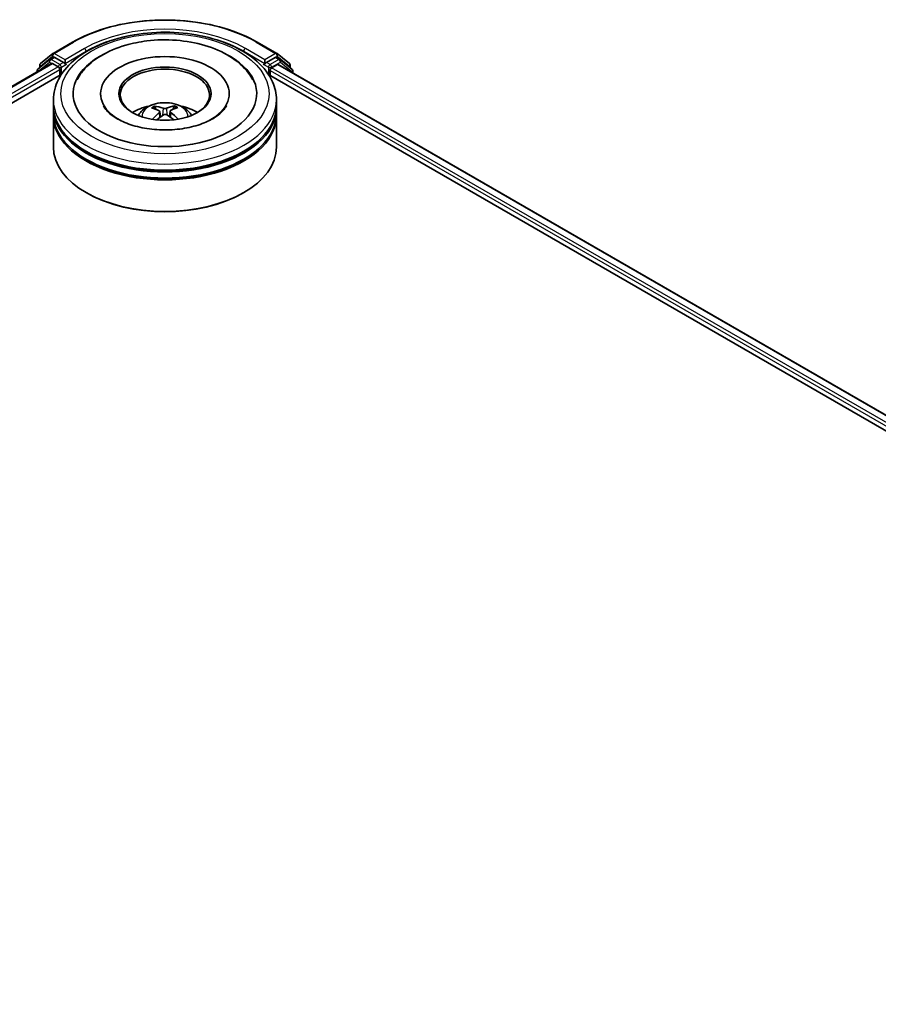
# Model space of a CAD drawing. Units: millimetres. Extents: x 36 to 8698, y 20 to 1425.
# Drawn here: x 369 to 421, y 467 to 527 of the extents above; entities that cross this region are included whole.
import ezdxf

# ---------------------------------------------------------------- set-up
doc = ezdxf.new("R2010")
doc.units = ezdxf.units.MM
doc.header["$LTSCALE"] = 2.5
doc.layers.add('Visible (ISO)', color=7, linetype='Continuous', lineweight=35)
doc.layers.add('Visible Narrow (ISO)', color=7, linetype='Continuous', lineweight=25)

msp = doc.modelspace()

# ---------------------------------------------------------------- linework, layer by layer
at = {"layer": 'Visible (ISO)'}
for p, q in [((370.7689, 525.3133), (371.9581, 525.9999)), ((383.2536, 525.9999), (384.4428, 525.3133)), ((369.9991, 524.6932), (370.7513, 525.3012)), ((384.4603, 525.3012), (385.2126, 524.6932)), ((322.4967, 496.8866), (370.6725, 524.7009)), ((370.5588, 524.9299), (369.8384, 524.3477)), ((369.9484, 524.4366), (369.9484, 524.5871)), ((370.5763, 524.942), (370.8013, 525.0719)), ((370.7406, 524.6942), (371.0812, 524.4975)), ((371.4026, 524.7573), (370.8695, 525.0651)), ((371.499, 524.7017), (371.499, 524.9244)), ((371.523, 524.6417), (371.5273, 524.6392)), ((383.6844, 524.6392), (383.6887, 524.6417)), ((383.7127, 524.9244), (383.7127, 524.7017)), ((384.3422, 525.0651), (383.8091, 524.7573)), ((384.1305, 524.4233), (384.4861, 524.6286)), ((384.6354, 524.942), (384.4104, 525.0719)), ((384.5316, 524.6331), (484.0784, 467.1597)), ((385.3733, 524.3477), (384.6529, 524.9299)), ((385.2633, 524.5871), (385.2633, 524.4366)), ((329.9207, 500.1397), (371.2642, 524.0094)), ((369.7877, 524.2416), (369.7877, 524.1901)), ((371.1776, 524.3305), (371.1776, 523.9594)), ((383.9475, 524.0094), (476.717, 470.4489)), ((384.0341, 523.9594), (384.0341, 524.2563)), ((385.424, 524.1179), (385.424, 524.2416)), ((373.674, 522.846), (373.674, 522.7569)), ((381.5377, 522.846), (381.5377, 522.7569)), ((370.7877, 522.1037), (370.7877, 522.4749)), ((384.424, 522.1037), (384.424, 522.4749)), ((370.7877, 521.6213), (370.7877, 521.9924)), ((377.06, 521.8895), (377.0185, 522.0263)), ((377.2935, 521.755), (377.3296, 521.4191)), ((377.9182, 521.7681), (377.8834, 521.4437)), ((378.1563, 522.0424), (378.1147, 521.8952)), ((384.424, 521.6213), (384.424, 521.9924)), ((370.7877, 519.58), (370.7877, 521.5099)), ((384.424, 519.58), (384.424, 521.5099)), ((372.8489, 516.7594), (372.7847, 516.7965)), ((382.3627, 516.7594), (382.427, 516.7965))]:
    msp.add_line(p, q, dxfattribs=at)
for centre, start, end in [((370.8371, 525.1952), 120, 128.948276), ((384.3746, 525.1952), 51.051724, 60), ((370.0848, 524.5871), 128.948276, 180), ((370.6445, 524.8239), 120, 128.948276), ((384.5672, 524.8239), 51.051724, 60), ((385.1269, 524.5871), 0, 51.051724), ((369.9241, 524.2416), 128.948276, 180), ((385.2876, 524.2416), 0, 51.051724)]:
    msp.add_arc(centre, 0.1364, start, end, dxfattribs=at)
for centre, major_axis, ratio, start_param, end_param in [((377.6058, 522.846), (5.6136, 0), 0.5773503, 2.2877064, 7.1370716), ((370.7406, 524.5828), (-0.0682, 0.1181), 0.5773503, 5.4977871, 6.2831853), ((370.8695, 524.9538), (-0.0682, 0.1181), 0.5773503, 5.4977871, 6.2831853), ((371.5954, 524.7573), (-0.0682, -0.1181), 0.5773503, 5.4977871, 7.0685835), ((377.6058, 522.846), (3.9318, 0), 0.5773503, 5.4710656, 10.2368977), ((383.6163, 524.7573), (0.0682, -0.1181), 0.5773503, 5.4977871, 7.0685835), ((384.3422, 524.9538), (0.0682, 0.1181), 0.5773503, 0, 0.7853982), ((384.4861, 524.5544), (0.0455, 0.0787), 0.5773503, 0, 0.7853982), ((371.0812, 524.3862), (-0.0682, 0.1181), 0.5773503, 3.9269908, 5.4977871), ((377.6058, 522.7718), (-2.7273, 0), 0.5773503, 2.3727253, 7.0520527), ((384.1305, 524.312), (-0.0682, -0.1181), 0.5773503, 3.9269908, 5.4977871), ((377.6058, 521.9924), (6.8182, 0), 0.5773503, 3.12745, 6.2973279), ((377.6058, 521.5099), (6.8182, 0), 0.5773503, 3.12745, 6.2973279), ((377.6058, 522.1037), (-6.8182, 0), 0.5773503, 0, 3.1415927), ((377.6058, 521.6213), (-6.8182, 0), 0.5773503, 0, 3.1415927), ((377.6058, 520.6192), (-2.7273, 0), 0.5773503, 5.0762837, 5.5305884), ((377.652, 519.3871), (1.6025, -2.4814), 0.5093034, 2.4353695, 2.6743538), ((377.6541, 519.338), (-1.101, -2.741), 0.5802543, 3.9533483, 4.1799875), ((377.5644, 519.334), (-1.4484, 2.5744), 0.6673863, 5.6131636, 5.8521479), ((377.6496, 519.3352), (-1.3319, -2.6366), 0.6405947, 3.5476479, 3.7866322), ((377.5576, 519.3858), (1.501, 2.5441), 0.4796155, 0.4429711, 0.6819554), ((377.5597, 519.3366), (-1.2098, 2.6948), 0.6099422, 5.217783, 5.4518863), ((377.6058, 520.6192), (-2.7273, 0), 0.5773503, 3.8941895, 4.3484943), ((377.5621, 519.3885), (1.7145, 2.4053), 0.5399559, 0.9451905, 1.1343286), ((377.6472, 519.3897), (1.8195, -2.327), 0.5667476, 1.9729429, 2.1675631), ((377.6058, 521.9924), (-6.7273, 0), 0.5773503, 0.478284, 2.6633086), ((377.6058, 519.58), (6.8182, 0), 0.5773503, 3.1415927, 6.2831853), ((377.6058, 521.5099), (-6.7273, 0), 0.5773503, 0.478284, 2.6633086), ((377.6058, 519.5058), (6.7273, 0), 0.5773503, 3.9269908, 5.4977871)]:
    msp.add_ellipse(centre, major_axis=major_axis, ratio=ratio, start_param=start_param, end_param=end_param, dxfattribs=at)
msp.add_ellipse((377.6058, 522.846), major_axis=(2.8182, 0), ratio=0.5773503, dxfattribs=at)
for points, knots in [([(371.9581, 525.9999), (372.5531, 526.3434), (373.2397, 526.6311), (374.7305, 527.0697), (375.5346, 527.2204), (377.1835, 527.3712), (378.0282, 527.3712), (379.6771, 527.2204), (380.4812, 527.0697), (381.972, 526.6311), (382.6586, 526.3434), (383.2536, 525.9999)], [1.5707963, 1.5707963, 1.5707963, 1.5707963, 1.8849556, 1.8849556, 2.1991149, 2.1991149, 2.5132741, 2.5132741, 2.8274334, 2.8274334, 3.1415927, 3.1415927, 3.1415927, 3.1415927]), ([(370.7877, 522.4749), (370.7877, 522.8966), (370.8933, 523.3169), (371.3016, 524.1257), (371.6154, 524.5109), (372.4333, 525.2211), (372.9512, 525.5398), (374.1276, 526.0633), (374.7879, 526.2665), (376.1768, 526.5371), (376.9048, 526.6051), (378.3583, 526.6017), (379.0835, 526.5308), (380.4638, 526.2554), (381.1184, 526.0509), (382.2944, 525.5217), (382.8151, 525.1965), (383.6581, 524.4493), (383.9836, 524.0274), (384.3419, 523.219), (384.424, 522.8474), (384.424, 522.4749)], [5.4428136, 5.4428136, 5.4428136, 5.4428136, 5.7264187, 5.7264187, 6.029618, 6.029618, 6.3568804, 6.3568804, 6.6881584, 6.6881584, 7.0176268, 7.0176268, 7.346245, 7.346245, 7.6757497, 7.6757497, 8.0070448, 8.0070448, 8.3339206, 8.3339206, 8.5844062, 8.5844062, 8.5844062, 8.5844062]), ([(372.2342, 523.6983), (372.3365, 523.8928), (372.4609, 524.0761), (372.8937, 524.5971), (373.2573, 524.8963), (374.1283, 525.4264), (374.6481, 525.6469), (375.6183, 525.9289), (376.0515, 526.0167), (376.4944, 526.0715)], [5.2181498, 5.2181498, 5.2181498, 5.2181498, 5.3705629, 5.3705629, 5.6824935, 5.6824935, 6.0278307, 6.0278307, 6.2831853, 6.2831853, 6.2831853, 6.2831853]), ([(376.4944, 526.0715), (377.0895, 526.1451), (377.702, 526.159), (378.9043, 526.0668), (379.4938, 525.961), (380.6024, 525.6322), (381.1209, 525.4084), (382.0303, 524.845), (382.4232, 524.5052), (382.8176, 523.9743), (382.9033, 523.8393), (382.9775, 523.6983)], [0, 0, 0, 0, 0.3430753, 0.3430753, 0.6856243, 0.6856243, 1.0316926, 1.0316926, 1.3767024, 1.3767024, 1.487138, 1.487138, 1.487138, 1.487138]), ([(371.4026, 524.7573), (371.4148, 524.7503), (371.4277, 524.7399), (371.4522, 524.7152), (371.464, 524.7009), (371.4808, 524.681), (371.487, 524.6736), (371.4993, 524.6604), (371.5055, 524.6545), (371.5151, 524.6467), (371.519, 524.644), (371.523, 524.6417)], [0.185147228, 0.185147228, 0.185147228, 0.185147228, 0.196528423, 0.196528423, 0.207909617, 0.207909617, 0.213859594, 0.213859594, 0.21980957, 0.21980957, 0.223874943, 0.223874943, 0.223874943, 0.223874943]), ([(383.6887, 524.6417), (383.6927, 524.644), (383.6966, 524.6467), (383.7062, 524.6545), (383.7124, 524.6604), (383.7247, 524.6736), (383.7309, 524.681), (383.7477, 524.7009), (383.7595, 524.7152), (383.784, 524.7399), (383.7969, 524.7503), (383.8091, 524.7573)], [0.022988029, 0.022988029, 0.022988029, 0.022988029, 0.027053401, 0.027053401, 0.033003378, 0.033003378, 0.038953354, 0.038953354, 0.050334548, 0.050334548, 0.061715743, 0.061715743, 0.061715743, 0.061715743]), ([(375.9791, 521.5173), (376.0298, 521.6048), (376.0895, 521.6823), (376.2629, 521.8658), (376.3851, 521.9556), (376.6753, 522.1194), (376.8477, 522.1833), (377.2127, 522.2721), (377.4061, 522.2943), (377.7907, 522.2953), (377.9819, 522.2745), (378.3546, 522.1872), (378.5361, 522.1206), (378.867, 521.9317), (379.0195, 521.8119), (379.1761, 521.6076), (379.2056, 521.5639), (379.2325, 521.5173)], [1.1325909, 1.1325909, 1.1325909, 1.1325909, 1.3094358, 1.3094358, 1.6067932, 1.6067932, 1.9820531, 1.9820531, 2.376478, 2.376478, 2.7663144, 2.7663144, 3.1605822, 3.1605822, 3.534888, 3.534888, 3.6289671, 3.6289671, 3.6289671, 3.6289671]), ([(381.3681, 522.0975), (381.365, 522.0915), (381.3617, 522.0854), (381.2682, 521.9153), (381.1084, 521.7255), (380.6672, 521.3865), (380.4123, 521.2369), (379.8127, 520.9762), (379.4673, 520.8656), (378.7163, 520.7021), (378.3096, 520.6506), (377.4811, 520.6176), (377.0592, 520.637), (376.2519, 520.7443), (375.8663, 520.8321), (375.1785, 521.0595), (374.8751, 521.1983), (374.3802, 521.4974), (374.187, 521.657), (373.9579, 521.9104), (373.8907, 522.0078), (373.8435, 522.0975)], [2.0765571, 2.0765571, 2.0765571, 2.0765571, 2.08916, 2.08916, 2.4261152, 2.4261152, 2.7071659, 2.7071659, 2.9920957, 2.9920957, 3.2838676, 3.2838676, 3.5789606, 3.5789606, 3.8728129, 3.8728129, 4.1610282, 4.1610282, 4.4423211, 4.4423211, 4.6287306, 4.6287306, 4.6287306, 4.6287306]), ([(376.9663, 522.0768), (376.9711, 522.0763), (376.9768, 522.0747), (376.987, 522.0696), (376.9932, 522.065), (377.0028, 522.0555), (377.0079, 522.0489), (377.0142, 522.0378), (377.0167, 522.0318), (377.0185, 522.0263)], [0.014560073, 0.014560073, 0.014560073, 0.014560073, 0.018722682, 0.018722682, 0.023429831, 0.023429831, 0.028069056, 0.028069056, 0.031810233, 0.031810233, 0.031810233, 0.031810233]), ([(377.2529, 521.8047), (377.2657, 521.7983), (377.2768, 521.7897), (377.291, 521.7697), (377.2942, 521.7584), (377.2933, 521.7362), (377.289, 521.724), (377.275, 521.7037), (377.267, 521.6954), (377.2579, 521.6879)], [0, 0, 0, 0, 0.012499779, 0.012499779, 0.024999557, 0.024999557, 0.037523671, 0.037523671, 0.046676606, 0.046676606, 0.046676606, 0.046676606]), ([(377.6984, 521.955), (377.6846, 521.9492), (377.6673, 521.9442), (377.6297, 521.9377), (377.6094, 521.9362), (377.5715, 521.9365), (377.5514, 521.9384), (377.5195, 521.9446), (377.507, 521.9481), (377.4961, 521.9521)], [0, 0, 0, 0, 0.012499779, 0.012499779, 0.024999557, 0.024999557, 0.037523671, 0.037523671, 0.046676606, 0.046676606, 0.046676606, 0.046676606]), ([(377.5133, 521.5475), (377.5271, 521.5565), (377.5444, 521.5642), (377.582, 521.5742), (377.6023, 521.5764), (377.6402, 521.5756), (377.6603, 521.5725), (377.6922, 521.5625), (377.7047, 521.5569), (377.7156, 521.5503)], [0, 0, 0, 0, 0.012499779, 0.012499779, 0.024999557, 0.024999557, 0.037523671, 0.037523671, 0.046676606, 0.046676606, 0.046676606, 0.046676606]), ([(377.9588, 521.6978), (377.946, 521.7074), (377.9349, 521.7187), (377.9207, 521.7422), (377.9175, 521.7542), (377.9184, 521.7759), (377.9227, 521.7869), (377.9367, 521.8034), (377.9446, 521.8095), (377.9538, 521.8146)], [0, 0, 0, 0, 0.012499779, 0.012499779, 0.024999557, 0.024999557, 0.037523671, 0.037523671, 0.046676606, 0.046676606, 0.046676606, 0.046676606]), ([(378.1563, 522.0424), (378.1579, 522.048), (378.1603, 522.0541), (378.1663, 522.0653), (378.1711, 522.0721), (378.1803, 522.0819), (378.1863, 522.0866), (378.196, 522.092), (378.2014, 522.0938), (378.206, 522.0944)], [0.0427285, 0.0427285, 0.0427285, 0.0427285, 0.046469677, 0.046469677, 0.051108902, 0.051108902, 0.055816051, 0.055816051, 0.05997866, 0.05997866, 0.05997866, 0.05997866]), ([(378.3762, 521.2893), (378.3771, 521.29), (378.378, 521.2906), (378.3826, 521.2933), (378.3877, 521.2943), (378.397, 521.2935), (378.4029, 521.2913), (378.4087, 521.2878), (378.4096, 521.2873), (378.4105, 521.2866)], [0.045360643, 0.045360643, 0.045360643, 0.045360643, 0.046469677, 0.046469677, 0.051108902, 0.051108902, 0.055816051, 0.055816051, 0.056637539, 0.056637539, 0.056637539, 0.056637539])]:
    msp.add_open_spline(points, degree=3, knots=knots, dxfattribs=at)
msp.add_open_spline([(378.3762, 521.2893), (378.3717, 521.2857), (378.3672, 521.2822), (378.3626, 521.2787)], degree=3, dxfattribs=at)
at = {"layer": 'Visible Narrow (ISO)'}
for p, q in [((370.8371, 525.3065), (372.0263, 525.9931)), ((383.1854, 525.9931), (384.3746, 525.3065)), ((371.499, 524.9244), (370.8371, 525.3065)), ((372.6882, 525.611), (371.499, 524.9244)), ((371.499, 524.7017), (372.7847, 525.4439)), ((372.7847, 525.4439), (372.7847, 525.411)), ((382.427, 525.4439), (383.7127, 524.7017)), ((382.427, 525.4439), (382.427, 525.411)), ((383.7127, 524.9244), (382.5235, 525.611)), ((384.3746, 525.3065), (383.7127, 524.9244)), ((322.5366, 496.8635), (370.7406, 524.6942)), ((369.9456, 524.2813), (370.5481, 524.7682)), ((369.9884, 524.5315), (370.7406, 525.1395)), ((370.5481, 524.7682), (370.6686, 524.6987)), ((370.6445, 524.9352), (370.8695, 525.0651)), ((371.1776, 524.6274), (370.6445, 524.9352)), ((370.7406, 525.1395), (370.8695, 525.0651)), ((371.4026, 524.7573), (371.1776, 524.6274)), ((371.274, 524.4604), (371.5954, 524.646)), ((383.6163, 524.646), (383.9377, 524.4604)), ((384.0341, 524.6274), (383.8091, 524.7573)), ((384.5672, 524.9352), (384.0341, 524.6274)), ((384.1305, 524.4604), (384.6636, 524.7682)), ((384.3422, 525.0651), (384.471, 525.1395)), ((384.3422, 525.0651), (384.5672, 524.9352)), ((384.471, 525.1395), (385.2233, 524.5315)), ((384.4861, 524.6286), (484.0518, 467.1443)), ((384.6636, 524.7682), (385.384, 524.1859)), ((371.0812, 524.4975), (322.8716, 496.6637)), ((328.6876, 499.7989), (371.1776, 524.3305)), ((369.9884, 524.4689), (369.9884, 524.5315)), ((371.274, 524.0245), (371.274, 524.4604)), ((383.9377, 524.4604), (383.9377, 524.0245)), ((384.0341, 524.2563), (477.6468, 470.209)), ((384.1305, 524.4233), (384.1305, 524.4604)), ((478.9919, 469.6551), (384.1305, 524.4233)), ((385.2233, 524.5315), (385.2233, 524.4689)), ((385.384, 524.1859), (385.384, 524.1409)), ((377.2579, 521.6879), (377.2817, 521.3831)), ((377.4961, 521.9521), (377.4671, 521.5167)), ((377.6984, 521.955), (377.7274, 521.5432)), ((377.9588, 521.6978), (377.9371, 521.4069))]:
    msp.add_line(p, q, dxfattribs=at)
for centre, major_axis, ratio, start_param, end_param in [((377.6058, 522.7718), (7.8907, 0), 0.5773503, 0.7853982, 2.3561945), ((377.6058, 522.7718), (-6.9545, 0), 0.5773503, 3.9269908, 5.4977871), ((372.0263, 525.8818), (-0.0682, 0.1181), 0.5773503, 5.4977871, 6.2831853), ((377.6058, 522.6604), (6.8182, 0), 0.5773503, 1.9058912, 2.3561945), ((377.6058, 522.6604), (6.8182, 0), 0.5773503, 0.7853982, 1.2357014), ((383.1854, 525.8818), (0.0682, 0.1181), 0.5773503, 0, 0.7853982), ((370.8371, 525.1952), (-0.0857, 0.1061), 0.8131434, 0, 1.4434523), ((370.8371, 525.1952), (-0.0682, -0.1181), 0.5773503, 3.9269908, 5.4977871), ((370.8371, 525.1952), (-0.0682, 0.1181), 0.5773503, 5.4977871, 6.2831853), ((372.6882, 525.4996), (-0.0682, 0.1181), 0.5773503, 3.9269908, 5.4977871), ((382.5235, 525.4996), (0.0682, 0.1181), 0.5773503, 0.7853982, 2.3561945), ((384.3746, 525.1952), (0.0682, 0.1181), 0.5773503, 0, 0.7853982), ((384.3746, 525.1952), (-0.0682, 0.1181), 0.5773503, 3.9269908, 5.4977871), ((384.3746, 525.1952), (0.0857, 0.1061), 0.8131434, 4.839733, 6.2831853), ((370.0848, 524.5871), (-0.1364, 0), 0.5773503, 0, 0.7853982), ((370.0848, 524.5871), (-0.0857, 0.1061), 0.8131434, 0, 1.4434523), ((370.6445, 524.8239), (-0.0857, 0.1061), 0.8131434, 0, 1.4434523), ((370.6445, 524.8239), (-0.0682, -0.1181), 0.5773503, 3.9269908, 5.4977871), ((370.6445, 524.8239), (-0.0682, 0.1181), 0.5773503, 5.4977871, 6.2831853), ((371.1776, 524.5161), (-0.0682, -0.1181), 0.5773503, 3.9269908, 5.204008), ((371.1776, 524.5161), (-0.0682, 0.1181), 0.5773503, 3.9269908, 5.4977871), ((384.0341, 524.5161), (-0.0682, -0.1181), 0.5773503, 3.9269908, 5.4977871), ((384.0341, 524.5161), (-0.0682, 0.1181), 0.5773503, 3.9269908, 5.4977871), ((384.5672, 524.8239), (0.0682, 0.1181), 0.5773503, 0, 0.7853982), ((384.5672, 524.8239), (-0.0682, 0.1181), 0.5773503, 3.9269908, 5.4977871), ((384.5672, 524.8239), (0.0857, 0.1061), 0.8131434, 4.839733, 6.2831853), ((385.1269, 524.5871), (0.0857, 0.1061), 0.8131434, 4.839733, 6.2831853), ((385.1269, 524.5871), (0.1364, 0), 0.5773503, 5.4977871, 6.2831853), ((369.9241, 524.2416), (-0.1364, 0), 0.5773503, 0, 0.5382514), ((369.9241, 524.2416), (-0.0857, 0.1061), 0.8131434, 0, 1.2688679), ((371.1776, 524.5161), (0.1364, 0), 0.5773503, 4.4332722, 5.4977871), ((384.0341, 524.5161), (0.1364, 0), 0.5773503, 3.9269908, 5.4977871), ((385.2876, 524.2416), (0.0857, 0.1061), 0.8131434, 4.839733, 6.2831853), ((385.2876, 524.2416), (0.1364, 0), 0.5773503, 5.4977871, 6.2831853), ((377.6058, 522.4749), (-6.8182, 0), 0.5773503, 0, 3.1415927), ((377.6058, 521.4839), (-1.3949, 0), 0.5773503, 3.0761472, 6.3486308), ((377.6058, 521.6237), (-1.0124, 0), 0.5773503, 5.396069, 5.6486743), ((377.6058, 521.6008), (0.9423, 0), 0.5773503, 2.2437546, 2.4487229), ((377.6058, 521.6008), (0.9423, 0), 0.5773503, 0.7394971, 0.9470071), ((377.6058, 521.6237), (-1.0124, 0), 0.5773503, 3.8252727, 4.077878)]:
    msp.add_ellipse(centre, major_axis=major_axis, ratio=ratio, start_param=start_param, end_param=end_param, dxfattribs=at)
msp.add_ellipse((377.6058, 522.846), major_axis=(-6.3636, 0), ratio=0.5773503, dxfattribs=at)

doc.saveas('drawing.dxf')
